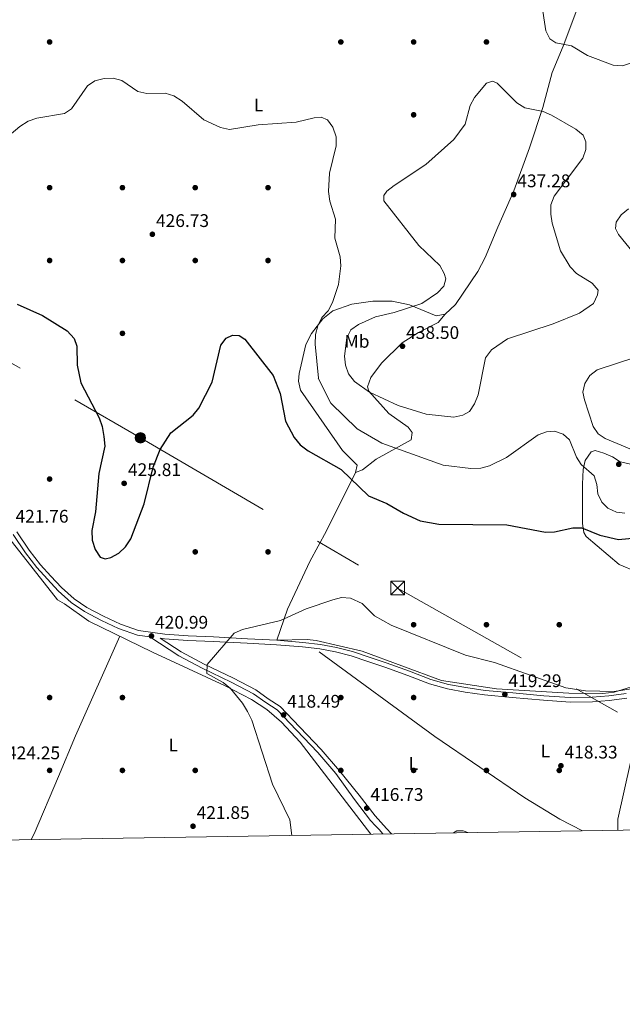
# Model space of a CAD drawing. Units: metres. Extents: x 608129 to 615070, y 4683002 to 4687740.
# Drawn here: x 613896 to 614227, y 4683002 to 4683543 of the extents above; entities that cross this region are included whole.
import ezdxf
from ezdxf.enums import TextEntityAlignment as Align

# ---------------------------------------------------------------- set-up
doc = ezdxf.new("R2010")
doc.units = ezdxf.units.M
doc.header["$MEASUREMENT"] = 0
doc.linetypes.add('DGN Style 3', pattern=[121.36095999999999, 86.68639999999999, -34.67456])
doc.linetypes.add('DGN Style 7', pattern=[173.37279999999998, 78.01776, -34.67456, 26.00592, -34.67456])
for name, color, linetype, lineweight in [('Nivel 17', 7, 'Continuous', 0), ('Nivel 21', 7, 'Continuous', 0), ('Nivel 32', 7, 'Continuous', 0), ('Nivel 36', 7, 'Continuous', 0), ('Nivel 37', 7, 'Continuous', 0), ('Nivel 4', 7, 'Continuous', 0), ('Nivel 41', 7, 'Continuous', 0), ('Nivel 5', 7, 'Continuous', 0), ('Nivel 61', 7, 'Continuous', 0), ('Nivel 7', 7, 'Continuous', 0)]:
    doc.layers.add(name, color=color, linetype=linetype, lineweight=lineweight)
doc.styles.add('Style-Arial', font='txt')
doc.styles.add('Style-Arial Narrow', font='txt')

# ---------------------------------------------------------------- blocks, each defined once
blk = doc.blocks.new('5PATER')
at = {"layer": 'Nivel 7', "linetype": 'Continuous', "lineweight": 0}
h = blk.add_hatch(color=51, dxfattribs=at)
edge = h.paths.add_edge_path()
edge.add_ellipse((-0.005089279264211655, 0.00120989978313446), major_axis=(-1.095731442372465, -1.110710699892244), ratio=0.9994222409660318, start_angle=0, end_angle=360)
blk = doc.blocks.new('5PERFI')
at = {"layer": 'Nivel 17', "linetype": 'Continuous', "lineweight": 0}
h = blk.add_hatch(color=7, dxfattribs=at)
edge = h.paths.add_edge_path()
edge.add_arc((0.001394975930452347, 0.0004892982542514801), 1.559999999766158, 315.0000000018422, 675.0000000018422)
blk = doc.blocks.new('5PELE')
at = {"layer": 'Nivel 32', "linetype": 'Continuous', "lineweight": 0}
h = blk.add_hatch(color=9, dxfattribs=at)
edge = h.paths.add_edge_path()
edge.add_arc((0.0002959556877613068, 0.0009104795753955841), 2.85, 0, 360)
at = {"layer": 'Nivel 32', "color": 252, "linetype": 'Continuous', "lineweight": 0}
blk.add_circle((0.0002959556877613068, 0.0009104795753955841, -0.004000000000019099), 2.85, dxfattribs=at)
blk = doc.blocks.new('5TME_1')
at = {"layer": 'Nivel 32', "color": 7, "linetype": 'Continuous', "lineweight": 0}
for p, q in [((-3.760000001639128, 3.75), (3.739999998360872, -3.75)), ((3.719999998807907, 3.769999999552965), (-3.719999998807907, -3.78999999910593))]:
    blk.add_line(p, q, dxfattribs=at)
at = {"layer": 'Nivel 32', "color": 7, "linetype": 'Continuous', "lineweight": 0, "flags": 128}
blk.add_lwpolyline([(-3.760000001639128, -3.75), (3.739999998360872, -3.75), (3.739999998360872, 3.75), (-3.760000001639128, 3.75), (-3.719999998807907, -3.78999999910593)], dxfattribs=at)

msp = doc.modelspace()

# ---------------------------------------------------------------- linework, layer by layer
at = {"layer": 'Nivel 21', "color": 7, "linetype": 'DGN Style 3', "lineweight": 0}
for points in [[(613892.620000001, 4683260.309999999, 421.84), (613899.4200000018, 4683250.350000001, 422.06), (613905.6400000006, 4683242.149999999, 422.28), (613911.4200000018, 4683235.77, 422.51), (613917.379999999, 4683229.390000001, 422.66), (613924.4899999984, 4683223.02, 422.96), (613931.75, 4683218.120000001, 423.03), (613941.1600000001, 4683213.170000002, 422.96), (613950.5399999991, 4683208.77, 422.14), (613960.9100000001, 4683205.109999999, 421.24), (613967.5799999982, 4683204.219999999, 421.02), (613983.6600000001, 4683193.789999999, 420.49), (613996.4100000001, 4683186.98, 419.75), (614012.4200000018, 4683179.239999998, 419.45), (614024.6400000006, 4683172.859999999, 419.15), (614031.3500000015, 4683168.07, 418.4), (614037.620000001, 4683164.010000002, 418.55), (614048.1999999993, 4683152.879999999, 418.1), (614060, 4683140.620000001, 417.66), (614069.9200000018, 4683129.030000001, 417.21), (614080.1000000015, 4683114.870000001, 416.91), (614088.9499999993, 4683103.350000001, 416.91), (614091.7300000004, 4683100.390000001, 416.82), (614093.629999999, 4683098.370000001, 416.76), (614095.620000001, 4683095.890000001, 416.73)], [(613973.3599999994, 4683203.449999999, 420.88), (613975.75, 4683203.129999999, 420.34), (613988.620000001, 4683202.190000001, 419.75), (614002.5100000016, 4683201.670000002, 419.6), (614021.1600000001, 4683200.609999999, 419.3), (614037.2300000004, 4683199.809999999, 419.3), (614051.4699999988, 4683198.580000002, 419.15), (614061.120000001, 4683197.530000001, 419.15), (614069.6799999997, 4683195.890000001, 419), (614078.2600000016, 4683193.710000001, 418.92), (614087.4699999988, 4683190.640000001, 418.78), (614096.6999999993, 4683187.559999999, 418.78), (614109.4499999993, 4683182.989999998, 418.7), (614121.3599999994, 4683178.350000001, 418.85), (614131.25, 4683175.620000001, 419), (614140.8900000006, 4683173.800000001, 419.15), (614151.5899999999, 4683172.23, 419.3), (614166.8299999982, 4683170.84, 419.45), (614183.870000001, 4683169.350000001, 419.52), (614198.5700000003, 4683168.300000001, 419.67), (614210.879999999, 4683168.440000001, 419.82), (614220.0500000007, 4683169.190000001, 419.75), (614229.75, 4683170.510000002, 419.75)]]:
    msp.add_polyline3d(points, dxfattribs=at)
at = {"layer": 'Nivel 21', "color": 7, "linetype": 'Continuous', "lineweight": 0}
for points in [[(613894.6700000018, 4683261.739999998, 421.84), (613901.4499999993, 4683251.82, 422.06), (613907.5700000003, 4683243.75, 422.28), (613913.2600000016, 4683237.460000001, 422.51), (613919.129999999, 4683231.18, 422.66), (613926.0300000012, 4683225, 422.96), (613933.0399999991, 4683220.27, 423.03), (613942.2699999996, 4683215.41, 422.96), (613951.4899999984, 4683211.080000002, 422.14), (613961.4899999984, 4683207.550000001, 421.24), (613976, 4683205.620000001, 420.34), (613988.75, 4683204.690000001, 419.75), (614002.629999999, 4683204.170000002, 419.6), (614021.2899999991, 4683203.109999999, 419.3), (614037.3999999985, 4683202.309999999, 419.3), (614051.7100000009, 4683201.07, 419.15), (614061.4899999984, 4683200, 419.15), (614070.2199999988, 4683198.330000002, 419), (614078.9600000009, 4683196.109999999, 418.92), (614088.2600000016, 4683193.010000002, 418.78), (614097.5199999996, 4683189.920000002, 418.78), (614110.3200000003, 4683185.330000002, 418.7), (614122.1499999985, 4683180.719999999, 418.85), (614131.8200000003, 4683178.050000001, 419), (614141.3000000007, 4683176.27, 419.15), (614151.8900000006, 4683174.710000001, 419.3), (614167.0500000007, 4683173.330000002, 419.45), (614184.0700000003, 4683171.84, 419.52), (614198.6400000006, 4683170.809999999, 419.67), (614210.7600000016, 4683170.940000001, 419.82), (614219.7800000012, 4683171.670000002, 419.75), (614229.3099999987, 4683172.969999999, 419.75)], [(613973.3599999994, 4683203.449999999, 420.88), (613984.9299999997, 4683195.949999999, 420.49), (613997.5399999991, 4683189.210000001, 419.75), (614013.5500000007, 4683181.48, 419.45), (614025.9499999993, 4683175, 419.15), (614032.7600000016, 4683170.129999999, 418.4), (614039.2300000004, 4683165.949999999, 418.55), (614050.0100000016, 4683154.609999999, 418.1), (614061.8500000015, 4683142.300000001, 417.66), (614071.8500000015, 4683130.629999999, 417.21), (614082.629999999, 4683117.18, 416.91), (614091.4699999988, 4683105.890000001, 416.91), (614097.6499999985, 4683098.870000001, 416.62), (614100.379999999, 4683095.960000001, 416.63)]]:
    msp.add_polyline3d(points, dxfattribs=at)
at = {"layer": 'Nivel 32', "color": 6, "linetype": 'DGN Style 7', "lineweight": 0}
msp.add_polyline3d([(611609.3900000006, 4684677.629999999, 418.23), (611709.6400000006, 4684617.830000002, 418.78), (611874.0500000007, 4684522.030000001, 419.22), (612050.6999999993, 4684423.09, 417.24), (612223.0700000003, 4684323.059999999, 415.16), (612397.8500000015, 4684220.32, 413.21), (612571.6600000001, 4684120.41, 411.36), (612741.7399999984, 4684021.649999999, 411.24), (612914.7699999996, 4683922.399999999, 413.35), (613091.7800000012, 4683819.109999999, 412.79), (613250.3900000006, 4683726.690000001, 411.72), (613445.9299999997, 4683613.309999999, 412.74), (613629.120000001, 4683506.260000002, 416.71), (613776.379999999, 4683421.09, 421.73), (613962.5100000016, 4683313.43, 425.21), (614103.8200000003, 4683230.93, 421.45), (614277.5799999982, 4683132.949999999, 422.19), (614408.870000001, 4683100.949999999, 413.27)], dxfattribs=at)
at = {"layer": 'Nivel 36', "color": 92, "linetype": 'Continuous', "lineweight": 0}
for points in [[(614202.2800000012, 4683548.52, 426.91), (614194.7100000009, 4683528.5, 429.45), (614188.7399999984, 4683514.030000001, 433.18), (614183.5700000003, 4683494.789999999, 435.06), (614176.2100000009, 4683472.649999999, 436.92), (614167.7199999988, 4683449.129999999, 437.32), (614158.9600000009, 4683429.170000002, 438.37), (614151.8900000006, 4683412.48, 437.43), (614147.8900000006, 4683404.830000002, 437.02), (614135.5799999982, 4683386.690000001, 437.07), (614129.9699999988, 4683381.350000001, 436.92)], [(614129.9699999988, 4683381.350000001, 436.92), (614125.0599999987, 4683380.350000001, 436.49), (614110.4200000018, 4683386.390000001, 434.38), (614100.7399999984, 4683388.460000001, 432.94), (614090.129999999, 4683388.539999999, 432.36), (614078.6000000015, 4683386.739999998, 431.89), (614068.2199999988, 4683383.100000001, 431.13), (614062.6799999997, 4683378.780000001, 430.26), (614056.5100000016, 4683370.73, 429.22), (614053.3000000007, 4683364.699999999, 428.7), (614049.629999999, 4683348.710000001, 427.15), (614049.379999999, 4683344.469999999, 426.61), (614050.4499999993, 4683339.59, 426.37), (614073.5700000003, 4683306.420000002, 426.02), (614081.5599999987, 4683298.359999999, 426.02), (614080.629999999, 4683294.309999999, 426.02), (614064.8000000007, 4683262.280000001, 422.43), (614055.6400000006, 4683245.48, 421.39), (614043.2199999988, 4683219.350000001, 419.9), (614037.3999999985, 4683202.309999999, 419.3), (614054.0700000003, 4683202.710000001, 418.84), (614059.0100000016, 4683202.18, 418.8), (614084.3000000007, 4683196.210000001, 418.61), (614128, 4683180.16, 418.9), (614158.0599999987, 4683175.609999999, 419.6), (614197.9299999997, 4683173.239999998, 420.04), (614216.6499999985, 4683172.960000001, 419.9), (614222.8099999987, 4683173.719999999, 419.72), (614237.1400000006, 4683178.129999999, 419.45)], [(614129.9699999988, 4683381.350000001, 436.92), (614126.1400000006, 4683376.809999999, 437.36), (614115.2899999991, 4683371.309999999, 438.26), (614106.3999999985, 4683365.52, 438.26), (614094.9499999993, 4683354.370000001, 437.22), (614089.0700000003, 4683346.469999999, 435.87), (614087.2800000012, 4683341.440000001, 435.24), (614087.9100000001, 4683339.120000001, 434.98), (614099, 4683326.809999999, 433.48), (614109.5300000012, 4683319.210000001, 432.74), (614111.8399999999, 4683316.390000001, 431.84), (614111.2699999996, 4683312.350000001, 430.94), (614092, 4683301.710000001, 427.66), (614084.5799999982, 4683295.93, 426.02), (614080.629999999, 4683294.309999999, 426.02)], [(614205.370000001, 4683288.02, 428.56), (614205.7699999996, 4683296.059999999, 429.75), (614206.9400000013, 4683300.899999999, 430.01), (614210.120000001, 4683305.73, 430.2), (614212.2699999996, 4683306.550000001, 430.35), (614217.0799999982, 4683304.920000002, 431.24), (614221.9100000001, 4683302.93, 431.1), (614226.1499999985, 4683300.27, 431.1), (614238.5500000007, 4683297.41, 430.94)], [(614235.1700000018, 4683239.82, 423.32), (614225.5199999996, 4683243.899999999, 423.62), (614207.4299999997, 4683259.18, 425.2), (614206.1000000015, 4683261.41, 425.57), (614205.3399999999, 4683266.350000001, 426.12), (614205.370000001, 4683288.02, 428.56)], [(613890.2300000004, 4683258.550000001, 421.81), (613916.9699999988, 4683224.390000001, 422.41), (613920.6999999993, 4683222.350000001, 422.86), (613934.2399999984, 4683212.690000001, 423.16), (613969.0700000003, 4683195.780000001, 420.93), (614008.7199999988, 4683177.469999999, 419.74), (614023.5799999982, 4683169.649999999, 419.27), (614031.9800000004, 4683164.25, 418.88), (614040.0599999987, 4683157.289999999, 418.55), (614050.3000000007, 4683146.359999999, 418.25), (614089.0599999987, 4683095.780000001, 417.02)], [(613951.1999999993, 4683204.449999999, 422.26), (613926.8099999987, 4683149.809999999, 424.2), (613917.5100000016, 4683127.539999999, 423.3), (613904.0799999982, 4683095.93, 423.96), (613902.4499999993, 4683092.77, 423.91)], [(614060.6799999997, 4683195.98, 418.77), (614124.1999999993, 4683149.489999998, 417.93), (614173.7800000012, 4683115.699999999, 416.69), (614192.9699999988, 4683104.010000002, 416.94), (614205.3500000015, 4683097.66, 417.58)]]:
    msp.add_polyline3d(points, dxfattribs=at)
at = {"layer": 'Nivel 4', "color": 30, "linetype": 'Continuous', "lineweight": 30, "elevation": 425, "flags": 128}
msp.add_lwpolyline([(613894.8099999987, 4683386.789999999), (613908.6700000018, 4683380.670000002), (613922.1799999997, 4683372.25), (613926.1900000013, 4683367.98), (613927.6099999994, 4683363.73), (613927.7300000004, 4683353.350000001), (613929.8500000015, 4683343.580000002), (613939.8399999999, 4683324.43), (613941.5500000007, 4683319.73), (613942.379999999, 4683314.109999999), (613942.9100000001, 4683308.879999999), (613939.7300000004, 4683293.75), (613937.7300000004, 4683272.82), (613935.7199999988, 4683262.59), (613935.9800000004, 4683257.309999999), (613937.6799999997, 4683252.170000002), (613940.4400000013, 4683247.899999999), (613943.2199999988, 4683246.91), (613946.3299999982, 4683247.629999999), (613950.6700000018, 4683250.109999999), (613954.3399999999, 4683253.609999999), (613957.1999999993, 4683258.010000002), (613964.4899999984, 4683277.27), (613969.5599999987, 4683297.359999999), (613973.4400000013, 4683306.93), (613979.129999999, 4683316.09), (613991.5, 4683325.809999999), (613994.5100000016, 4683329.800000001), (614002, 4683343.949999999), (614006.6900000013, 4683364.239999998), (614009.5899999999, 4683368.16), (614013.0899999999, 4683369.830000002), (614016.7399999984, 4683369.59), (614019.8000000007, 4683367.629999999), (614035.3999999985, 4683347.57), (614039.2399999984, 4683337.75), (614042.2600000016, 4683322.559999999), (614047.0500000007, 4683313.640000001), (614050.3299999982, 4683309.670000002), (614054.7100000009, 4683306.300000001), (614072.8299999982, 4683296.02), (614087.8099999987, 4683281.489999998), (614097.8299999982, 4683277.359999999), (614106.9800000004, 4683271.969999999), (614116.2199999988, 4683267.800000001), (614126.5199999996, 4683265.93), (614163.8900000006, 4683265.649999999), (614184.9800000004, 4683261.539999999), (614189.9800000004, 4683261.780000001), (614200.0399999991, 4683263.960000001), (614205.0500000007, 4683263.98), (614214.9800000004, 4683259.91), (614225.1400000006, 4683257.670000002), (614246.1000000015, 4683259.550000001)], dxfattribs=at)
at = {"layer": 'Nivel 5', "color": 30, "linetype": 'Continuous', "lineweight": 0, "flags": 128}
for points, elevation in [([(614182.8099999987, 4683552.390000001), (614185.2199999988, 4683536.890000001), (614187.5199999996, 4683532.460000001), (614190.7399999984, 4683530.260000002), (614199.2800000012, 4683528.640000001), (614208.0599999987, 4683523.370000001), (614222.3099999987, 4683518), (614227.3099999987, 4683517.780000001), (614237.5799999982, 4683521.09), (614242.2600000016, 4683523.559999999), (614243.5199999996, 4683526.149999999), (614243.2600000016, 4683529.710000001), (614241.3399999999, 4683534.41), (614240.3200000003, 4683539.300000001), (614241.5100000016, 4683542.719999999), (614244.6000000015, 4683546.77)], 430), ([(614228.5700000003, 4683271.98), (614224.0399999991, 4683272.609999999), (614219.370000001, 4683274.77), (614216.0199999996, 4683278.16), (614213.8599999994, 4683282.670000002), (614213.3500000015, 4683287.77), (614211.7899999991, 4683292.510000002), (614204.5899999999, 4683298.809999999), (614202.120000001, 4683302.82), (614198.2600000016, 4683312.27), (614194.6999999993, 4683315.449999999), (614189.9699999988, 4683317.129999999), (614185.6700000018, 4683316.800000001), (614181.0100000016, 4683315), (614163.6099999994, 4683302.690000001), (614154.3200000003, 4683298.039999999), (614149.4699999988, 4683296.800000001), (614144.0300000012, 4683296.559999999), (614128.870000001, 4683298.48), (614095.1700000018, 4683310.41), (614081.5500000007, 4683318.32), (614067.1000000015, 4683332.420000002), (614060.2300000004, 4683346.170000002), (614060.2699999996, 4683346.25), (614058.4800000004, 4683364.859999999), (614058.6600000001, 4683370.120000001), (614059.9100000001, 4683374.989999998), (614062.1999999993, 4683379.43), (614065.6099999994, 4683383.16), (614067.9699999988, 4683387.739999998), (614071.3999999985, 4683397.670000002), (614072.6999999993, 4683407.830000002), (614072.1799999997, 4683412.800000001), (614069.3000000007, 4683423.080000002), (614069.7300000004, 4683433.52), (614066.6499999985, 4683443.330000002), (614065.8200000003, 4683448.609999999), (614066.3000000007, 4683458.830000002), (614069.9600000009, 4683473.739999998), (614070.0100000016, 4683478.739999998), (614068.2399999984, 4683484.010000002), (614065.2800000012, 4683488.010000002), (614061.8299999982, 4683489.550000001), (614058.0399999991, 4683489.190000001), (614047.9899999984, 4683486.82), (614027.1700000018, 4683485.34), (614011.4499999993, 4683482.739999998), (614006.5399999991, 4683483.870000001), (613997.3999999985, 4683487.960000001), (613985.4600000009, 4683498.32), (613980.9200000018, 4683501.149999999), (613976.1400000006, 4683502.629999999), (613966.0100000016, 4683502.57), (613961.120000001, 4683503.620000001), (613952.3599999994, 4683509.580000002), (613947.5399999991, 4683510.91), (613942.5300000012, 4683510.68), (613937.4400000013, 4683509.43), (613933.4800000004, 4683506.649999999), (613924.6900000013, 4683494.129999999)], 430), ([(614075.8999999985, 4683368.289999999), (614078.1600000001, 4683372.75), (614082.3399999999, 4683375.640000001), (614091.5700000003, 4683379.84), (614101.879999999, 4683382.219999999), (614117.0500000007, 4683387.149999999), (614125.6999999993, 4683393.050000001), (614129.1600000001, 4683396.719999999), (614130.3299999982, 4683400.649999999), (614129.4200000018, 4683403.75), (614127.0399999991, 4683408.149999999), (614115.3900000006, 4683419.109999999), (614096.2800000012, 4683443.600000001), (614096.1600000001, 4683446.530000001), (614097.8999999985, 4683448.879999999), (614101.8500000015, 4683451.949999999), (614119.2399999984, 4683463.43), (614134.75, 4683477.309999999), (614140.879999999, 4683485.600000001), (614143.6499999985, 4683496.010000002), (614146.1400000006, 4683500.34), (614152.629999999, 4683508.25), (614155.9200000018, 4683509.280000001), (614158.5899999999, 4683508.100000001), (614169.3599999994, 4683497.460000001), (614173.6600000001, 4683494.690000001), (614183.75, 4683492.559999999), (614188.3399999999, 4683490.550000001), (614201.6999999993, 4683482.879999999), (614205.75, 4683479.670000002), (614207.3099999987, 4683476.010000002), (614207.2100000009, 4683471.82), (614205.6499999985, 4683467.07), (614189.8099999987, 4683446.109999999), (614187.9800000004, 4683441.449999999), (614187.9499999993, 4683436.239999998), (614188.7100000009, 4683431.289999999), (614193.3200000003, 4683416.16), (614198.6499999985, 4683407.370000001), (614202.0199999996, 4683403.68), (614210.7699999996, 4683398.43), (614213.9499999993, 4683394.600000001), (614213.6999999993, 4683392), (614211.4299999997, 4683387.25), (614203.7899999991, 4683381.969999999), (614189.2199999988, 4683376.100000001), (614164.1499999985, 4683367.809999999), (614155.3299999982, 4683361.84), (614152.1600000001, 4683357.43), (614148.0599999987, 4683337.080000002), (614145.9899999984, 4683332.140000001), (614143.2199999988, 4683327.949999999), (614139.5500000007, 4683325.879999999), (614134.6700000018, 4683324.73), (614119.5700000003, 4683326.43), (614104.1799999997, 4683331.170000002), (614088.4499999993, 4683338.48), (614080.0899999999, 4683344.399999999), (614076.75, 4683348.609999999), (614075.2199999988, 4683353.330000002), (614074.6499999985, 4683358.309999999), (614075.8999999985, 4683368.289999999)], 435), ([(613924.6900000013, 4683494.129999999), (613920.8200000003, 4683491.59), (613905.5700000003, 4683488.93), (613900.870000001, 4683487.23), (613896.2699999996, 4683484.469999999), (613888.0899999999, 4683477.510000002)], 430), ([(614230.6000000015, 4683439.23), (614226.6999999993, 4683435.940000001), (614223.8099999987, 4683431.789999999), (614223.5599999987, 4683428.289999999), (614225.1000000015, 4683425.140000001), (614234.9200000018, 4683413.16)], 430), ([(614244.1499999985, 4683360.920000002), (614213.4699999988, 4683350.73), (614209.4400000013, 4683347.670000002), (614206.6799999997, 4683343.32), (614205.620000001, 4683338.5), (614206.5399999991, 4683334.23), (614211.25, 4683319.73), (614214, 4683315.550000001), (614217.8000000007, 4683313.030000001), (614236.6499999985, 4683305.260000002)], 430), ([(614045.75, 4683095.080000002), (614044.6400000006, 4683103.66), (614035.1400000006, 4683123.239999998), (614023.6400000006, 4683158.32), (614021.3399999999, 4683163.190000001), (614018.6099999994, 4683167.760000002), (614012.0199999996, 4683175.809999999), (614007.8999999985, 4683179.039999999), (613998.8999999985, 4683184.050000001), (613999.2100000009, 4683188.920000002), (614013.9400000013, 4683206.25), (614018.5799999982, 4683208.219999999), (614039.5399999991, 4683213.07), (614053.629999999, 4683219.469999999), (614068.129999999, 4683224.52), (614073.0300000012, 4683225.719999999), (614077.870000001, 4683225.43), (614084.379999999, 4683222.539999999), (614091.1999999993, 4683215.690000001), (614100.2899999991, 4683210.510000002), (614141.1799999997, 4683194.02), (614157.0199999996, 4683190.010000002), (614196.3200000003, 4683176.170000002), (614206.9699999988, 4683174.530000001), (614222.8299999982, 4683174.080000002), (614238.0399999991, 4683176.530000001)], 420), ([(614224.8900000006, 4683097.969999999), (614224.8000000007, 4683098.420000002), (614224.8299999982, 4683104.09), (614231.7199999988, 4683135.190000001), (614235.2899999991, 4683145.27), (614238.620000001, 4683148.870000001), (614242.7899999991, 4683151.609999999), (614248.3599999994, 4683153.580000002), (614258.7899999991, 4683153.27), (614264.3500000015, 4683152.080000002), (614269.4400000013, 4683149.98), (614292.9200000018, 4683140.780000001), (614306.7800000012, 4683125.129999999), (614318.3399999999, 4683107.75), (614322.6099999994, 4683099.550000001)], 420), ([(614134.5700000003, 4683096.510000002), (614136.2800000012, 4683097.559999999), (614139.7800000012, 4683097.609999999), (614142.4600000009, 4683096.640000001)], 415)]:
    msp.add_lwpolyline(points, dxfattribs=dict(at, elevation=elevation))
at = {"layer": 'Nivel 61', "color": 7, "linetype": 'Continuous', "lineweight": 0, "flags": 128}
msp.add_lwpolyline([(608200.1499999985, 4683002.359999999), (608164.4800000004, 4685315.550000001), (608128.8099999987, 4687628.710000001), (611561.5599999987, 4687682.510000002), (614994.3099999987, 4687737.989999998), (615032.2600000016, 4685424.789999999), (615070.2199999988, 4683111.629999999), (611635.1799999997, 4683056.149999999)], close=True, dxfattribs=at)

# ---------------------------------------------------------------- block references
at = {"layer": 'Nivel 17', "color": 7, "linetype": 'Continuous', "lineweight": 0}
for p in [(613912.6099999994, 4683530.800000001, 431.82), (614072.6099999994, 4683530.800000001, 431.14), (614112.6099999994, 4683530.800000001, 432.08), (614152.6099999994, 4683530.800000001, 434.11), (614112.6099999994, 4683490.800000001, 433.12), (613912.6099999994, 4683450.800000001, 428.28), (613952.6099999994, 4683450.800000001, 427.19), (613992.6099999994, 4683450.800000001, 426.82), (614032.6099999994, 4683450.800000001, 427.19), (613912.6099999994, 4683410.800000001, 425.47), (613952.6099999994, 4683410.800000001, 427.19), (613992.6099999994, 4683410.800000001, 425.83), (614032.6099999994, 4683410.800000001, 426.93), (613952.6099999994, 4683370.800000001, 425.73), (613912.6099999994, 4683290.800000001, 422.08), (613992.6099999994, 4683250.800000001, 421.46), (614032.6099999994, 4683250.800000001, 420.57), (614112.6099999994, 4683210.800000001, 420.1), (614152.6099999994, 4683210.800000001, 422.55), (614192.6099999994, 4683210.800000001, 421.82), (613912.6099999994, 4683170.800000001, 423.12), (613912.6099999994, 4683170.800000001, 422.6), (613952.6099999994, 4683170.800000001, 423.18), (613952.6099999994, 4683170.800000001, 421.8), (614072.6099999994, 4683170.800000001, 418.36), (614112.6099999994, 4683170.800000001, 418.04), (613912.6099999994, 4683130.800000001, 424.45), (613952.6099999994, 4683130.800000001, 423.75), (613952.6099999994, 4683130.800000001, 423.24), (613992.6099999994, 4683130.800000001, 422.5), (613992.6099999994, 4683130.800000001, 422.56), (614072.6099999994, 4683130.800000001, 416.96), (614112.6099999994, 4683130.800000001, 415.57), (614152.6099999994, 4683130.800000001, 418.38), (614152.6099999994, 4683130.800000001, 418.79), (614192.6099999994, 4683130.800000001, 418.12)]:
    msp.add_blockref('5PERFI', p, dxfattribs=at)
at = {"layer": 'Nivel 32', "color": 252, "linetype": 'Continuous', "lineweight": 0}
msp.add_blockref('5PELE', (613962.5100000016, 4683313.43, 425.21), dxfattribs=at)
at = {"layer": 'Nivel 32', "color": 7, "linetype": 'Continuous', "lineweight": 0}
msp.add_blockref('5TME_1', (614103.8200000003, 4683230.93, 421.45), dxfattribs=at)
at = {"layer": 'Nivel 7', "color": 51, "linetype": 'Continuous', "lineweight": 0}
for p in [(614167.5899999999, 4683447.050000001, 437.28), (613969.0700000003, 4683425.199999999, 426.73), (614106.5, 4683363.73, 438.5), (614225.3200000003, 4683298.899999999, 432), (613953.5700000003, 4683288.43, 425.81), (613968.5599999987, 4683204.640000001, 420.99), (614162.7399999984, 4683172.539999999, 419.29), (614041.1600000001, 4683161.260000002, 418.49), (614193.5399999991, 4683133.350000001, 418.33), (614086.8900000006, 4683110.07, 416.73), (613991.3999999985, 4683100.149999999, 421.85)]:
    msp.add_blockref('5PATER', p, dxfattribs=at)

# ---------------------------------------------------------------- texts
at = {"layer": 'Nivel 37', "color": 92, "linetype": 'Continuous', "lineweight": 0, "style": 'Style-Arial Narrow'}
for s, p in [('L', (614027.413147103, 4683496.20998, 430.94)), ('Mb', (614081.5248305835, 4683366.409979999, 435.56)), ('L', (613980.543147102, 4683144.729979999, 422.63)), ('L', (614185.0131471045, 4683141.449979998, 418.58)), ('L', (614112.5031471029, 4683134.59998, 415.92))]:
    msp.add_text(s, height=6.99996, dxfattribs=at).set_placement(p, align=Align.MIDDLE_CENTER)
at = {"layer": 'Nivel 41', "color": 7, "linetype": 'Continuous', "lineweight": 0, "style": 'Style-Arial'}
for s, p in [('437.28', (614169.5700000003, 4683451.050000001, 437.28)), ('426.73', (613971.0599999987, 4683429.199999999, 426.73)), ('438.50', (614108.4899999984, 4683367.73, 438.5)), ('425.81', (613955.6499999985, 4683292.43, 425.81)), ('421.76', (613893.8599999994, 4683266.870000001, 421.76)), ('420.99', (613970.5500000007, 4683208.640000001, 420.99)), ('419.29', (614164.7199999988, 4683176.539999999, 419.29)), ('418.49', (614043.1400000006, 4683165.260000002, 418.49)), ('424.25', (613889.2199999988, 4683136.940000001, 424.25)), ('418.33', (614195.5300000012, 4683137.350000001, 418.33)), ('416.73', (614088.879999999, 4683114.07, 416.73)), ('421.85', (613993.379999999, 4683104.149999999, 421.85))]:
    msp.add_text(s, height=6.99996, dxfattribs=at).set_placement(p)

doc.saveas('drawing.dxf')
